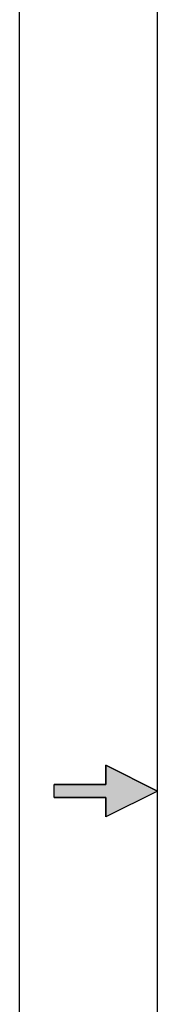
# Model space of a CAD drawing. Units: inches. Extents: x 0 to 22, y 0 to 17.
# Drawn here: x 0 to 0.5, y 7.7 to 11.3 of the extents above; entities that cross this region are included whole.
import ezdxf

# ---------------------------------------------------------------- set-up
doc = ezdxf.new("R2010")
doc.units = ezdxf.units.IN
doc.header["$LTSCALE"] = 1.21
doc.header["$MEASUREMENT"] = 0
doc.layers.get('0').update_dxf_attribs({"linetype": 'CONTINUOUS'})

# ---------------------------------------------------------------- blocks, each defined once
blk = doc.blocks.new('C_ARROW_BL4', base_point=(0.3125, 8.5))
at = {"linetype": 'CONTINUOUS'}
blk.add_hatch(color=7, dxfattribs=at).paths.add_polyline_path([(0.5, 8.5), (0.3125, 8.4062), (0.3125, 8.4766), (0.125, 8.4766), (0.125, 8.5234), (0.3125, 8.5234), (0.3125, 8.5938)])
at = {"color": 7, "linetype": 'CONTINUOUS', "true_color": 0xff7f00}
for p, q in [((0.5, 8.5), (0.3125, 8.5938)), ((0.3125, 8.5938), (0.3125, 8.5234)), ((0.125, 8.4766), (0.125, 8.5234)), ((0.3125, 8.5234), (0.125, 8.5234)), ((0.5, 8.5), (0.3125, 8.4062)), ((0.125, 8.4766), (0.3125, 8.4766)), ((0.3125, 8.4766), (0.3125, 8.4062))]:
    blk.add_line(p, q, dxfattribs=at)
at = {"color": 7, "linetype": 'CONTINUOUS'}
blk.add_lwpolyline([(0.5, 8.5), (0.3125, 8.4062), (0.3125, 8.4766), (0.125, 8.4766), (0.125, 8.5234), (0.3125, 8.5234), (0.3125, 8.5938), (0.5, 8.5)], dxfattribs=at)

msp = doc.modelspace()

# ---------------------------------------------------------------- linework, layer by layer
at = {"color": 7, "linetype": 'CONTINUOUS'}
msp.add_line((0, 0), (0, 17), dxfattribs=at)
at = {"color": 7, "linetype": 'CONTINUOUS', "true_color": 0xff7f00}
msp.add_line((0.5, 0.5), (0.5, 16.5), dxfattribs=at)

# ---------------------------------------------------------------- block references
at = {"color": 2, "linetype": 'CONTINUOUS'}
msp.add_blockref('C_ARROW_BL4', (0.3125, 8.5), dxfattribs=at)

doc.saveas('drawing.dxf')
